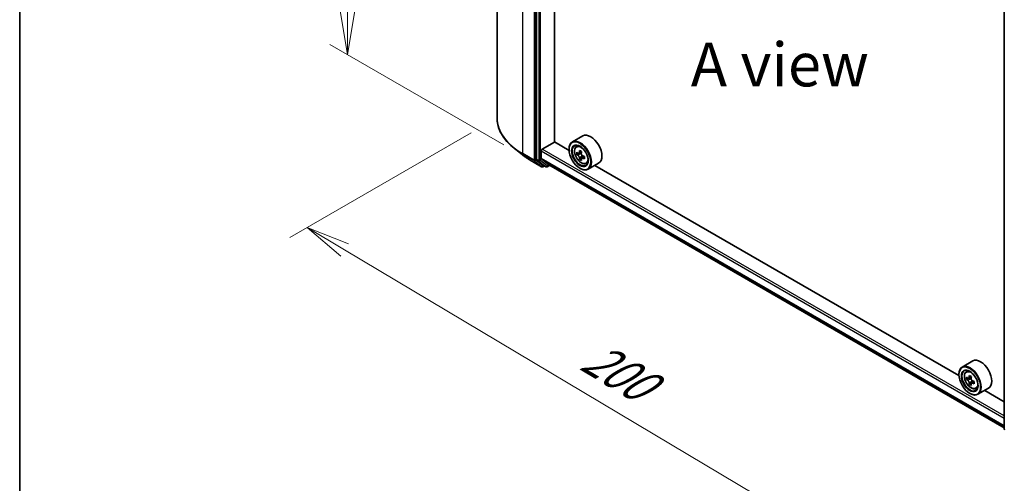
# Model space of a CAD drawing. Units: millimetres. Extents: x 36 to 6548, y 20 to 1004.
# Drawn here: x 36 to 177, y 497 to 564 of the extents above; entities that cross this region are included whole.
import ezdxf

# ---------------------------------------------------------------- set-up
doc = ezdxf.new("R2010")
doc.units = ezdxf.units.MM
doc.header["$LTSCALE"] = 2.5
doc.layers.get('Defpoints').update_dxf_attribs({"lineweight": 25})
for name, color, linetype, lineweight in [('Border (ISO)', 7, 'Continuous', 35), ('Dimension (ISO)', 7, 'Continuous', 18), ('Symbol (ISO)', 7, 'Continuous', 18), ('Visible (ISO)', 7, 'Continuous', 35), ('Visible Narrow (ISO)', 7, 'Continuous', 25)]:
    doc.layers.add(name, color=color, linetype=linetype, lineweight=lineweight)
doc.styles.add('Note Text (TK)', font='MS PGothic.ttf')
doc.dimstyles.new('Default - Method 1b (TK)', dxfattribs={"dimscale": 2.5, "dimtxt": 2.5, "dimasz": 2.5, "dimexe": 1, "dimexo": 1.5, "dimgap": 1, "dimtad": 1, "dimdsep": 46, "dimtxsty": 'Note Text (TK)', "dimblk": 'OPEN', "dimcen": 0.09, "dimdle": 5, "dimclrd": 100, "dimclre": 100, "dimclrt": 7, "dimadec": 1, "dimazin": 1, "dimtfac": 1, "dimtmove": 0, "dimatfit": 3, "dimldrblk": 'OPEN', "dimfxl": 1, "dimtolj": 1, "dimlwd": -1, "dimlwe": -1, "dimarcsym": 0})

# ---------------------------------------------------------------- blocks, each defined once
blk = doc.blocks.new('Borders tk図枠')
at = {"layer": 'Border (ISO)'}
blk.add_line((14.5, 289), (14.5, 8), dxfattribs=at)
blk = doc.blocks.new('_Open')
at = {"color": 0, "linetype": 'ByBlock', "lineweight": -2}
for p, q in [((-1, 0.167), (0, 0)), ((-1, -0.167), (0, 0)), ((0, 0), (-1, 0))]:
    blk.add_line(p, q, dxfattribs=at)
blk = doc.blocks.new('*D21')
at = {"layer": 'Defpoints', "color": 0}
for p in [(104.44, 549.53), (195.42, 502.68), (162.04, 483.41)]:
    blk.add_point(p, dxfattribs=at)
at = {"layer": 'Dimension (ISO)', "color": 100}
for p, q in [((100.72, 547.38), (74.82, 532.43)), ((82.67, 530.66), (156.67, 486.6)), ((191.7, 500.53), (159.56, 481.97))]:
    blk.add_line(p, q, dxfattribs=at)
at = {"layer": 'Dimension (ISO)', "color": 100, "xscale": 6.25, "yscale": 6.25, "zscale": 6.25}
for p, rotation in [((77.3, 533.86), 149.2295129198882), ((162.04, 483.41), 329.2295129198882)]:
    blk.add_blockref('_Open', p, dxfattribs=dict(at, rotation=rotation))
at = {"layer": 'Dimension (ISO)', "color": 7, "insert": (117.32, 515.91), "char_height": 6.25, "attachment_point": 4, "rotation": 329.2295, "style": 'Note Text (TK)'}
blk.add_mtext('\\A1;{\\Q29.230;\\W0.823;\\H0.816x;200}', dxfattribs=at)
blk = doc.blocks.new('*D23')
at = {"layer": 'Defpoints', "color": 0}
for p in [(83.17, 634.61), (109.27, 619.55), (109.17, 543.51)]:
    blk.add_point(p, dxfattribs=at)
at = {"layer": 'Dimension (ISO)', "color": 100}
for p, q in [((105.52, 621.71), (80.68, 636.05)), ((83.08, 564.82), (83.17, 628.36)), ((105.42, 545.67), (80.57, 560.01))]:
    blk.add_line(p, q, dxfattribs=at)
at = {"layer": 'Dimension (ISO)', "color": 100, "xscale": 6.25, "yscale": 6.25, "zscale": 6.25}
for p, rotation in [((83.17, 634.61), 89.9232544716964), ((83.07, 558.57), 269.9232544716964)]:
    blk.add_blockref('_Open', p, dxfattribs=dict(at, rotation=rotation))
at = {"layer": 'Dimension (ISO)', "color": 7, "insert": (78.06, 590.37), "char_height": 6.25, "attachment_point": 4, "rotation": 89.9233, "style": 'Note Text (TK)'}
blk.add_mtext('\\A1;{\\Q29.923;\\W0.817;\\H0.816x;149}', dxfattribs=at)

msp = doc.modelspace()

# ---------------------------------------------------------------- linework, layer by layer
at = {"layer": 'Visible (ISO)'}
for p, q in [((104.4393, 549.5266), (104.4393, 622.3901)), ((110.0892, 616.3016), (110.0892, 543.6228)), ((112.6303, 546.0903), (112.6303, 613.6941)), ((176.9, 505.0944), (176.9, 577.7732)), ((110.8847, 545.057), (112.6524, 546.0776)), ((114.7335, 544.8761), (112.6303, 546.0903)), ((116.6982, 546.9545), (115.1956, 546.087)), ((108.0569, 544.2552), (106.8751, 545.1908)), ((110.7521, 543.7416), (110.7521, 544.8273)), ((114.7296, 545.0059), (114.7296, 545.057)), ((115.7497, 545.4236), (115.9581, 545.6067)), ((116.0901, 544.477), (115.8202, 544.3211)), ((116.5014, 544.7037), (116.1304, 544.4895)), ((116.1985, 544.5289), (116.3936, 544.4182)), ((109.1736, 543.5016), (110.8088, 542.5575)), ((110.1199, 543.5425), (111.1105, 542.7419)), ((110.7726, 543.6881), (111.8304, 542.833)), ((116.4933, 543.753), (116.238, 543.6056)), ((116.9117, 544.0188), (116.5355, 543.8016)), ((116.6053, 544.0556), (116.6068, 543.8428)), ((117.1481, 543.0014), (117.4109, 543.0904)), ((118.9482, 543.0574), (117.4456, 542.1899)), ((111.2123, 542.6822), (110.9963, 542.5575)), ((111.4279, 542.5577), (111.1186, 542.7363)), ((111.6154, 542.5577), (111.9608, 542.7571)), ((111.8358, 542.8293), (176.9, 505.2645)), ((116.2764, 542.3268), (116.3206, 542.3013)), ((170.4182, 512.7265), (118.4159, 542.7501)), ((172.3828, 514.8049), (170.8802, 513.9374)), ((171.4344, 513.274), (171.6428, 513.4572)), ((170.4142, 512.8564), (170.4142, 512.9074)), ((171.7653, 512.3288), (171.5036, 512.1777)), ((172.1916, 512.5574), (171.818, 512.3417)), ((171.8878, 512.382), (172.077, 512.2727)), ((172.1796, 511.6111), (171.918, 511.4601)), ((172.5907, 511.866), (172.2172, 511.6503)), ((172.287, 511.9091), (172.287, 511.6906)), ((172.8328, 510.8519), (173.0956, 510.9408)), ((174.6328, 510.9078), (173.1302, 510.0403)), ((176.9, 508.9842), (174.1005, 510.6005)), ((171.961, 510.1773), (172.0052, 510.1517))]:
    msp.add_line(p, q, dxfattribs=at)
for centre, start, end in [((110.9026, 542.7199), 240, 300), ((111.5217, 542.7201), 240, 300), ((177.0875, 505.0944), 180, 231.051724)]:
    msp.add_arc(centre, 0.1875, start, end, dxfattribs=at)
for centre, major_axis, ratio, start_param, end_param in [((117.8232, 545.0059), (1.125, -1.9486), 0.57735027, 0, 3.14159265), ((116.3206, 544.1384), (1.125, -1.9486), 0.57735027, 5.49778714, 10.21017612), ((116.3206, 544.1384), (0.8125, -1.4073), 0.57735027, 2.37524496, 7.049533), ((110.8847, 544.9039), (-0.0937, -0.1624), 0.57735027, 3.92699082, 5.49778714), ((118.9822, 546.3075), (-2.21, -3.8943), 0.58225109, 5.44985511, 5.53712128), ((119.5334, 546.1542), (-4.541, -0.0334), 0.57240749, 0.60827245, 0.67257381), ((119.5358, 545.8339), (4.541, 0.0334), 0.57240749, 3.7498651, 3.81416646), ((119.3965, 546.0724), (-2.2413, -3.9494), 0.58225109, 5.32058876, 5.38489012), ((119.5299, 546.6346), (-4.4775, -0.0329), 0.57240749, 0.7375388, 0.82480497), ((116.3953, 544.1747), (0.1484, -0.2571), 0.57735027, 1.81622857, 2.36471941), ((119.6727, 545.9157), (2.2413, 3.9494), 0.58225109, 2.1789961, 2.24329746), ((110.2218, 543.6994), (-0.0938, -0.1624), 0.57735027, 5.49778714, 6.19252542), ((110.8405, 543.7926), (-0.0625, -0.1083), 0.57735027, 5.49778714, 6.19252542), ((119.3965, 546.0724), (-2.2413, -3.9494), 0.58225109, 5.60208627, 5.66638763), ((119.5393, 545.3534), (4.4775, 0.0329), 0.57240749, 3.87913146, 3.96639763), ((119.6727, 545.9157), (2.2413, 3.9494), 0.58225109, 2.46049361, 2.52479497), ((116.3953, 544.1747), (0.1484, -0.2571), 0.57735027, 0.79392308, 1.36871203), ((119.5334, 546.1542), (-4.541, -0.0334), 0.57240749, 0.88976996, 0.95407132), ((119.5358, 545.8339), (4.541, 0.0334), 0.57240749, 4.03136262, 4.09566398), ((120.087, 545.6805), (2.21, 3.8943), 0.58225109, 2.30826245, 2.39552862), ((111.2123, 542.8987), (-0.0938, -0.1624), 0.57735027, 6.19252542, 6.28318531), ((111.8983, 542.9376), (-0.0625, -0.1083), 0.57735027, 6.19252542, 6.28318531), ((173.5078, 512.8564), (1.125, -1.9486), 0.57735027, 0, 3.14159265), ((172.0052, 511.9889), (1.125, -1.9486), 0.57735027, 5.49778714, 10.21017612), ((172.0052, 511.9889), (0.8125, -1.4073), 0.57735027, 2.37524496, 7.049533), ((174.6668, 514.1634), (-2.2388, -3.8778), 0.57735027, 5.45415406, 5.54142023), ((175.2192, 514.0039), (-4.5411, 0), 0.57735027, 0.61249873, 0.67680009), ((175.2192, 513.685), (4.5411, 0), 0.57735027, 3.75409138, 3.81839274), ((175.0811, 513.9242), (-2.2706, -3.9327), 0.57735027, 5.32488771, 5.38918907), ((175.2192, 514.4824), (-4.4777, 0), 0.57735027, 0.74176508, 0.82903125), ((172.077, 512.0303), (0.1484, -0.2571), 0.57735027, 1.79506236, 2.35619449), ((175.3573, 513.7647), (2.2706, 3.9327), 0.57735027, 2.18329505, 2.24759641), ((172.077, 512.0303), (0.1484, -0.2571), 0.57735027, 0.78539816, 1.3465303), ((175.0811, 513.9242), (-2.2706, -3.9327), 0.57735027, 5.60638522, 5.67068658), ((175.2192, 513.2066), (4.4777, 0), 0.57735027, 3.88335773, 3.9706239), ((175.3573, 513.7647), (2.2706, 3.9327), 0.57735027, 2.46479257, 2.52909393), ((175.2192, 514.0039), (-4.5411, 0), 0.57735027, 0.89399624, 0.9582976), ((175.2192, 513.685), (4.5411, 0), 0.57735027, 4.03558889, 4.09989025), ((175.7717, 513.5255), (2.2388, 3.8778), 0.57735027, 2.3125614, 2.39982758)]:
    msp.add_ellipse(centre, major_axis=major_axis, ratio=ratio, start_param=start_param, end_param=end_param, dxfattribs=at)
for centre, major_axis in [((116.2764, 544.1129), (-1.0937, 1.8944)), ((116.2764, 544.1129), (0.8438, -1.4614)), ((171.961, 511.9633), (-1.0937, 1.8944)), ((171.961, 511.9633), (0.8438, -1.4614))]:
    msp.add_ellipse(centre, major_axis=major_axis, ratio=0.57735027, dxfattribs=at)
for points, knots in [([(106.8751, 545.1908), (106.564, 545.437), (106.2791, 545.6952), (105.7666, 546.2316), (105.5389, 546.5099), (105.1449, 547.0826), (104.9785, 547.3771), (104.7106, 547.9776), (104.6091, 548.2837), (104.4734, 548.9021), (104.4393, 549.2143), (104.4393, 549.5266)], [3.296853571, 3.296853571, 3.296853571, 3.296853571, 3.42288102, 3.42288102, 3.548908469, 3.548908469, 3.674935919, 3.674935919, 3.800963368, 3.800963368, 3.926990817, 3.926990817, 3.926990817, 3.926990817]), ([(115.7497, 545.4236), (115.6826, 545.3646), (115.6292, 545.2894), (115.5474, 545.1081), (115.5223, 544.9994), (115.5048, 544.7583), (115.5148, 544.6245), (115.5693, 544.3502), (115.6139, 544.2096), (115.7324, 543.9361), (115.8059, 543.8031), (115.975, 543.5569), (116.0704, 543.4436), (116.2751, 543.2474), (116.3844, 543.1645), (116.6081, 543.0392), (116.7227, 542.9966), (116.9422, 542.9623), (117.0478, 542.9683), (117.1455, 543.0006), (117.1468, 543.001), (117.1481, 543.0014)], [4.03340917, 4.03340917, 4.03340917, 4.03340917, 4.31190539, 4.31190539, 4.62372422, 4.62372422, 4.95735916, 4.95735916, 5.29170071, 5.29170071, 5.62378313, 5.62378313, 5.9556377, 5.9556377, 6.28946855, 6.28946855, 6.62419267, 6.62419267, 6.9408895, 6.9408895, 6.94511528, 6.94511528, 6.94511528, 6.94511528]), ([(115.9932, 544.5087), (116.0166, 544.4921), (116.0422, 544.4808), (116.0905, 544.4744), (116.1132, 544.4792), (116.1502, 544.5014), (116.167, 544.5201), (116.1912, 544.5698), (116.1987, 544.6009), (116.2014, 544.633)], [0, 0, 0, 0, 0.0179369429, 0.0179369429, 0.0358738858, 0.0358738858, 0.0538108287, 0.0538108287, 0.0717477716, 0.0717477716, 0.0717477716, 0.0717477716]), ([(116.4776, 544.4762), (116.4749, 544.4441), (116.4779, 544.4071), (116.4965, 544.3331), (116.512, 544.296), (116.5497, 544.2315), (116.5743, 544.1998), (116.6295, 544.1475), (116.6601, 544.1269), (116.6893, 544.1137)], [0, 0, 0, 0, 0.0179369429, 0.0179369429, 0.0358738858, 0.0358738858, 0.0538108287, 0.0538108287, 0.0717477716, 0.0717477716, 0.0717477716, 0.0717477716]), ([(108.0569, 544.2552), (108.1247, 544.2016), (108.1938, 544.1486), (108.3348, 544.0439), (108.4067, 543.9923), (108.5531, 543.8903), (108.6276, 543.8401), (108.7792, 543.7409), (108.8564, 543.692), (109.0131, 543.5957), (109.0928, 543.5483), (109.1736, 543.5016)], [2.986331736, 2.986331736, 2.986331736, 2.986331736, 3.01738392, 3.01738392, 3.048436103, 3.048436103, 3.079488287, 3.079488287, 3.11054047, 3.11054047, 3.141592654, 3.141592654, 3.141592654, 3.141592654]), ([(116.2073, 543.8259), (116.2042, 543.8547), (116.1963, 543.8888), (116.1711, 543.959), (116.1539, 543.9951), (116.1162, 544.0597), (116.0933, 544.0923), (116.0446, 544.1484), (116.019, 544.1718), (115.9956, 544.1884)], [0, 0, 0, 0, 0.0179369429, 0.0179369429, 0.0358738858, 0.0358738858, 0.0538108287, 0.0538108287, 0.0717477716, 0.0717477716, 0.0717477716, 0.0717477716]), ([(116.6916, 543.7934), (116.6625, 543.8067), (116.632, 543.8151), (116.5771, 543.8177), (116.5528, 543.8119), (116.5157, 543.7898), (116.5006, 543.772), (116.4829, 543.7261), (116.4804, 543.6979), (116.4835, 543.6691)], [0, 0, 0, 0, 0.0179369429, 0.0179369429, 0.0358738858, 0.0358738858, 0.0538108287, 0.0538108287, 0.0717477716, 0.0717477716, 0.0717477716, 0.0717477716]), ([(171.4344, 513.274), (171.3673, 513.2151), (171.3138, 513.1398), (171.232, 512.9585), (171.207, 512.8498), (171.1895, 512.6087), (171.1995, 512.475), (171.254, 512.2007), (171.2986, 512.0601), (171.417, 511.7865), (171.4906, 511.6536), (171.6596, 511.4073), (171.7551, 511.2941), (171.9598, 511.0978), (172.0691, 511.015), (172.2928, 510.8896), (172.4073, 510.8471), (172.6268, 510.8127), (172.7324, 510.8187), (172.8302, 510.851), (172.8315, 510.8515), (172.8328, 510.8519)], [4.04193409, 4.04193409, 4.04193409, 4.04193409, 4.32043031, 4.32043031, 4.63224914, 4.63224914, 4.96588408, 4.96588408, 5.30022563, 5.30022563, 5.63230805, 5.63230805, 5.96416262, 5.96416262, 6.29799346, 6.29799346, 6.63271759, 6.63271759, 6.94941442, 6.94941442, 6.9536402, 6.9536402, 6.9536402, 6.9536402]), ([(171.6791, 512.3619), (171.7025, 512.3451), (171.7281, 512.3335), (171.7765, 512.3264), (171.7994, 512.3309), (171.8367, 512.3525), (171.8537, 512.371), (171.8784, 512.4203), (171.8861, 512.4511), (171.889, 512.4831)], [0, 0, 0, 0, 0.0179369429, 0.0179369429, 0.0358738858, 0.0358738858, 0.0538108287, 0.0538108287, 0.0717477716, 0.0717477716, 0.0717477716, 0.0717477716]), ([(171.889, 511.6794), (171.8861, 511.708), (171.8784, 511.7421), (171.8537, 511.8123), (171.8367, 511.8484), (171.7994, 511.9132), (171.7765, 511.9459), (171.7281, 512.0024), (171.7025, 512.0261), (171.6791, 512.043)], [0, 0, 0, 0, 0.0179369429, 0.0179369429, 0.0358738858, 0.0358738858, 0.0538108287, 0.0538108287, 0.0717477716, 0.0717477716, 0.0717477716, 0.0717477716]), ([(172.1652, 512.3236), (172.1623, 512.2916), (172.1651, 512.2547), (172.1832, 512.1807), (172.1985, 512.1436), (172.2359, 512.0789), (172.2604, 512.047), (172.3154, 511.9944), (172.346, 511.9735), (172.3751, 511.96)], [0, 0, 0, 0, 0.0179369429, 0.0179369429, 0.0358738858, 0.0358738858, 0.0538108287, 0.0538108287, 0.0717477716, 0.0717477716, 0.0717477716, 0.0717477716]), ([(172.3751, 511.6411), (172.346, 511.6546), (172.3154, 511.6633), (172.2604, 511.6666), (172.2359, 511.6611), (172.1985, 511.6395), (172.1832, 511.622), (172.1651, 511.5765), (172.1623, 511.5486), (172.1652, 511.5199)], [0, 0, 0, 0, 0.0179369429, 0.0179369429, 0.0358738858, 0.0358738858, 0.0538108287, 0.0538108287, 0.0717477716, 0.0717477716, 0.0717477716, 0.0717477716])]:
    msp.add_open_spline(points, degree=3, knots=knots, dxfattribs=at)
at = {"layer": 'Visible Narrow (ISO)'}
for p, q in [((108.1004, 544.4235), (108.1004, 617.287)), ((109.7356, 616.3429), (109.7356, 543.4794)), ((110.0008, 543.4794), (110.0008, 616.3429)), ((110.3985, 616.123), (110.3985, 543.4442)), ((110.6637, 543.4442), (110.6637, 616.123)), ((109.7356, 543.4794), (108.1004, 544.4235)), ((108.1312, 544.3432), (109.7664, 543.3991)), ((109.1655, 543.5071), (108.1312, 544.3432)), ((110.7521, 544.8273), (176.9, 506.6368)), ((176.9, 506.943), (110.8847, 545.057)), ((115.9956, 544.1884), (116.3936, 544.4182)), ((116.2014, 544.633), (116.4342, 544.7674)), ((110.8007, 542.5631), (109.1655, 543.5071)), ((109.7664, 543.3991), (110.8007, 542.5631)), ((111.0352, 542.6433), (110.0008, 543.4794)), ((110.3985, 543.4442), (110.0892, 543.6228)), ((110.1199, 543.5425), (110.4293, 543.3639)), ((110.4293, 543.3639), (111.4198, 542.5633)), ((111.6543, 542.6435), (110.6637, 543.4442)), ((176.9, 505.5511), (110.7521, 543.7416)), ((110.7726, 543.6881), (176.9, 505.5094)), ((116.6053, 544.0556), (116.2073, 543.8259)), ((116.9209, 543.9258), (116.6916, 543.7934)), ((111.1574, 542.7139), (111.0352, 542.6433)), ((111.4198, 542.5633), (111.1105, 542.7419)), ((111.9059, 542.7889), (111.6543, 542.6435)), ((176.9, 505.2651), (111.8304, 542.833)), ((171.6791, 512.043), (172.077, 512.2727)), ((171.889, 512.4831), (172.12, 512.6165)), ((172.287, 511.9091), (171.889, 511.6794)), ((172.6062, 511.7745), (172.3751, 511.6411))]:
    msp.add_line(p, q, dxfattribs=at)
for centre, major_axis, ratio, start_param, end_param in [((116.9393, 549.5266), (-12.5, 0), 0.57735027, 0, 0.78539816), ((116.9393, 549.4286), (12.4565, 0), 0.57735027, 3.7717299, 3.92699082), ((108.233, 544.5), (-0.0938, -0.1624), 0.57735027, 5.49778714, 6.19252542), ((116.5296, 544.2591), (-0.7039, 1.2191), 0.57735027, 5.85940152, 6.39812858), ((116.9393, 547.9953), (-10.9937, 0), 0.57735027, 0.63013725, 0.78539816), ((109.2674, 543.664), (-0.0938, -0.1624), 0.57735027, 6.19252542, 6.28318531), ((109.8682, 543.5559), (0.1875, 0), 0.57735027, 3.92699082, 5.49778714), ((109.8682, 543.5559), (-0.0938, -0.1624), 0.57735027, 5.49778714, 6.19252542), ((109.8682, 543.5559), (-0.1179, -0.1458), 0.8131434, 0.12734403, 1.69814035), ((110.5311, 543.5208), (0.1875, 0), 0.57735027, 3.92699082, 5.49778714), ((110.5311, 543.5208), (-0.0938, -0.1624), 0.57735027, 5.49778714, 6.19252542), ((110.5311, 543.5208), (-0.1179, -0.1458), 0.8131434, 0.12734403, 1.69814035), ((116.5296, 544.2591), (0.7039, -1.2191), 0.57735027, 6.16824203, 6.70696909), ((110.9026, 542.7199), (-0.1179, -0.1458), 0.8131434, 0.12734403, 1.69814035), ((110.9026, 542.7199), (-0.0938, -0.1624), 0.57735027, 6.19252542, 6.28318531), ((110.9026, 542.7199), (0.0937, -0.1624), 0.57735027, 0, 0.78539816), ((111.5217, 542.7201), (-0.1179, -0.1458), 0.8131434, 0.12734403, 1.69814035), ((111.5217, 542.7201), (-0.0938, -0.1624), 0.57735027, 6.19252542, 6.28318531), ((111.5217, 542.7201), (0.0937, -0.1624), 0.57735027, 0, 0.78539816), ((172.2143, 512.1096), (-0.7039, 1.2191), 0.57735027, 5.85940152, 6.39812858), ((172.2143, 512.1096), (0.7039, -1.2191), 0.57735027, 6.16824203, 6.70696909), ((177.0875, 505.0944), (-0.1875, 0), 0.57735027, 0, 0.78539816)]:
    msp.add_ellipse(centre, major_axis=major_axis, ratio=ratio, start_param=start_param, end_param=end_param, dxfattribs=at)
for centre in [(116.4592, 544.2185), (172.1439, 512.0689)]:
    msp.add_ellipse(centre, major_axis=(0.6603, -1.1437), ratio=0.57735027, dxfattribs=at)

# ---------------------------------------------------------------- block references
at = {"xscale": 2.5, "yscale": 2.5, "zscale": 2.5}
msp.add_blockref('Borders tk図枠', (0, 0), dxfattribs=at)

# ---------------------------------------------------------------- texts
at = {"layer": 'Symbol (ISO)', "color": 7, "insert": (144.8309, 557.1558), "char_height": 6.25, "attachment_point": 5, "line_spacing_factor": 1.5, "style": 'Note Text (TK)'}
msp.add_mtext('\\fＭＳ Ｐゴシック|b0|i0;A view', dxfattribs=at)

# ---------------------------------------------------------------- dimensions: what is measured, and where the dimension line sits
at = {"layer": 'Dimension (ISO)', "color": 100}
for base, p1, p2, angle, text, override, picture, middle in [((83.1736, 634.6124), (109.1655, 543.5071), (109.2674, 619.5471), 269.923254, '{\\Q29.923;\\W0.817;\\H0.816x;<>}', {"dimgap": 1, "dimdec": 0, "dimlfac": 1.958077, "dimtol": 0, "dimlim": 0, "dimtp": 0, "dimtm": 0, "dimtdec": 0, "dimtofl": 0, "dimatfit": 1}, '*D23', (83.1217, 595.8782)), ((162.0361, 483.406), (104.4393, 549.5266), (195.4237, 502.6823), 149.229513, '{\\Q29.230;\\W0.823;\\H0.816x;200}', {"dimgap": 1, "dimdec": 0, "dimlfac": 0.4, "dimtol": 0, "dimlim": 0, "dimtp": 0, "dimtm": 0, "dimtdec": 0, "dimtofl": 0, "dimatfit": 1}, '*D21', (119.6688, 508.6323))]:
    dim = msp.add_linear_dim(base=base, p1=p1, p2=p2, angle=angle, text=text, dimstyle='Default - Method 1b (TK)', override=override, dxfattribs=at)
    dim.commit()
    dim.dimension.update_dxf_attribs({"geometry": picture, "text_midpoint": middle, "dimtype": 160})

doc.saveas('drawing.dxf')
